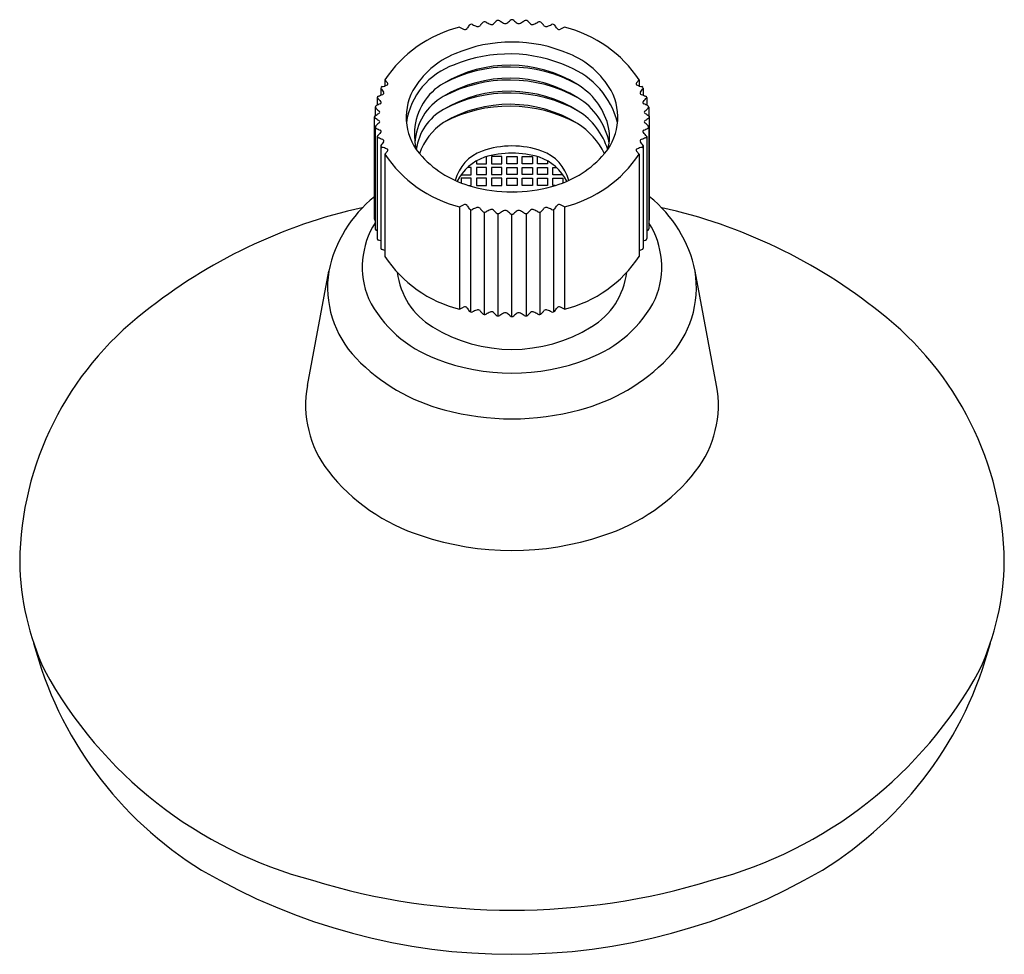
# Model space of a CAD drawing. Units: inches. Extents: x 3.07 to 6.87, y -6.23 to -2.62.
import ezdxf

# ---------------------------------------------------------------- set-up
doc = ezdxf.new("R2010")
doc.units = ezdxf.units.IN
doc.header["$LTSCALE"] = 0.64311
doc.header["$MEASUREMENT"] = 0
doc.layers.get('0').update_dxf_attribs({"linetype": 'CONTINUOUS'})
doc.layers.get('Defpoints').update_dxf_attribs({"linetype": 'CONTINUOUS'})
doc.styles.get("Standard").update_dxf_attribs({"font": 'txt', "width": 0.8})

msp = doc.modelspace()

# ---------------------------------------------------------------- linework, layer by layer
for p, q in [((4.7699, -2.6524), (4.7859, -2.6599)), ((5.1766, -2.6524), (5.1606, -2.6599)), ((4.4661, -2.8882), (4.4661, -2.9149)), ((4.4822, -2.8558), (4.4822, -2.8788)), ((4.4928, -2.8671), (4.4822, -2.8558)), ((5.4537, -2.8671), (5.4643, -2.8558)), ((5.4643, -2.8558), (5.4643, -2.8788)), ((5.4804, -2.8882), (5.4804, -2.9149)), ((4.4526, -2.924), (4.4526, -2.9534)), ((5.4939, -2.924), (5.4939, -2.9534)), ((4.4445, -2.9613), (4.4445, -2.9943)), ((5.502, -2.9613), (5.502, -2.9943)), ((4.4418, -3.3938), (4.4418, -2.9989)), ((5.5047, -3.3938), (5.5047, -2.9989)), ((4.4445, -3.0366), (4.4445, -3.4312)), ((5.502, -3.0366), (5.502, -3.4312)), ((4.4526, -3.0738), (4.4526, -3.4685)), ((5.4939, -3.0738), (5.4939, -3.4685)), ((4.4661, -3.1096), (4.4661, -3.5054)), ((5.4804, -3.1096), (5.4804, -3.5054)), ((4.4928, -3.1307), (4.4822, -3.1421)), ((4.4822, -3.1421), (4.4822, -3.5375)), ((4.8748, -3.1799), (4.8748, -3.1523)), ((4.9339, -3.1521), (4.8945, -3.1521)), ((4.8945, -3.1521), (4.8945, -3.1799)), ((4.9339, -3.1799), (4.9339, -3.1521)), ((4.9535, -3.1521), (4.9929, -3.1521)), ((4.9535, -3.1799), (4.9535, -3.1521)), ((4.9929, -3.1521), (4.9929, -3.1799)), ((5.0126, -3.1521), (5.052, -3.1521)), ((5.0126, -3.1799), (5.0126, -3.1521)), ((5.052, -3.1521), (5.052, -3.1799)), ((5.0717, -3.1799), (5.0717, -3.1523)), ((5.4537, -3.1307), (5.4643, -3.1421)), ((5.4643, -3.1421), (5.4643, -3.5375)), ((4.8158, -3.1941), (4.8012, -3.1941)), ((4.8158, -3.2219), (4.8158, -3.1941)), ((4.8355, -3.1691), (4.8355, -3.1799)), ((4.8355, -3.1799), (4.8748, -3.1799)), ((4.8748, -3.1938), (4.8355, -3.1938)), ((4.8355, -3.1938), (4.8355, -3.2216)), ((4.8748, -3.2216), (4.8748, -3.1938)), ((4.8945, -3.1799), (4.9339, -3.1799)), ((4.9339, -3.1938), (4.8945, -3.1938)), ((4.8945, -3.1938), (4.8945, -3.2216)), ((4.9339, -3.2216), (4.9339, -3.1938)), ((4.9929, -3.1799), (4.9535, -3.1799)), ((4.9535, -3.1938), (4.9929, -3.1938)), ((4.9535, -3.2216), (4.9535, -3.1938)), ((4.9929, -3.1938), (4.9929, -3.2216)), ((5.052, -3.1799), (5.0126, -3.1799)), ((5.0126, -3.1938), (5.052, -3.1938)), ((5.0126, -3.2216), (5.0126, -3.1938)), ((5.052, -3.1938), (5.052, -3.2216)), ((5.111, -3.1799), (5.0717, -3.1799)), ((5.0717, -3.1938), (5.111, -3.1938)), ((5.0717, -3.2216), (5.0717, -3.1938)), ((5.111, -3.1691), (5.111, -3.1799)), ((5.111, -3.1938), (5.111, -3.2216)), ((5.1307, -3.1941), (5.1452, -3.1941)), ((5.1307, -3.2219), (5.1307, -3.1941)), ((4.7764, -3.2219), (4.8158, -3.2219)), ((4.8355, -3.2216), (4.8748, -3.2216)), ((4.8945, -3.2216), (4.9339, -3.2216)), ((4.9929, -3.2216), (4.9535, -3.2216)), ((5.052, -3.2216), (5.0126, -3.2216)), ((5.111, -3.2216), (5.0717, -3.2216)), ((5.1701, -3.2219), (5.1307, -3.2219)), ((4.816, -3.2358), (4.7766, -3.2358)), ((4.7766, -3.2358), (4.7766, -3.2534)), ((4.8064, -3.2636), (4.816, -3.2636)), ((4.816, -3.2636), (4.816, -3.2358)), ((4.8748, -3.2356), (4.8355, -3.2356)), ((4.8355, -3.2356), (4.8355, -3.2634)), ((4.8355, -3.2634), (4.8748, -3.2634)), ((4.8748, -3.2634), (4.8748, -3.2356)), ((4.9339, -3.2356), (4.8945, -3.2356)), ((4.8945, -3.2356), (4.8945, -3.2634)), ((4.8945, -3.2634), (4.9339, -3.2634)), ((4.9339, -3.2634), (4.9339, -3.2356)), ((4.9535, -3.2356), (4.9929, -3.2356)), ((4.9535, -3.2634), (4.9535, -3.2356)), ((4.9929, -3.2634), (4.9535, -3.2634)), ((4.9929, -3.2356), (4.9929, -3.2634)), ((5.0126, -3.2356), (5.052, -3.2356)), ((5.0126, -3.2634), (5.0126, -3.2356)), ((5.052, -3.2634), (5.0126, -3.2634)), ((5.052, -3.2356), (5.052, -3.2634)), ((5.0717, -3.2356), (5.111, -3.2356)), ((5.0717, -3.2634), (5.0717, -3.2356)), ((5.111, -3.2634), (5.0717, -3.2634)), ((5.111, -3.2356), (5.111, -3.2634)), ((5.1305, -3.2358), (5.1699, -3.2358)), ((5.1305, -3.2636), (5.1305, -3.2358)), ((5.1401, -3.2636), (5.1305, -3.2636)), ((5.1699, -3.2358), (5.1699, -3.2534)), ((4.7699, -3.3454), (4.7859, -3.338)), ((4.7699, -3.3454), (4.7699, -3.7408)), ((5.1766, -3.3454), (5.1606, -3.338)), ((5.1766, -3.3454), (5.1766, -3.7408)), ((4.8131, -3.3566), (4.8131, -3.752)), ((4.8653, -3.3663), (4.8653, -3.7616)), ((4.9188, -3.3721), (4.9188, -3.7675)), ((4.9732, -3.7696), (4.9732, -3.3748)), ((5.0277, -3.3721), (5.0277, -3.7675)), ((5.0812, -3.3663), (5.0812, -3.7616)), ((5.1334, -3.3566), (5.1334, -3.752)), ((4.4526, -3.4387), (4.4483, -3.4365)), ((5.4939, -3.4387), (5.4982, -3.4365)), ((4.4661, -3.4778), (4.4572, -3.4741)), ((5.4804, -3.4778), (5.4893, -3.4741)), ((4.4822, -3.5143), (4.4715, -3.5109)), ((5.4643, -3.5143), (5.475, -3.5109)), ((4.1829, -4.0355), (4.2659, -3.594)), ((5.7635, -4.0355), (5.6806, -3.594)), ((4.7699, -3.7408), (4.7859, -3.7333)), ((5.1766, -3.7408), (5.1606, -3.7333))]:
    msp.add_line(p, q)
for centre, radius, start, end in [((4.9732, -2.6327), 0.00963, 44.7455, 135.2545), ((4.8857, -3.1215), 0.4831, 103.877, 146.6376), ((4.7908, -2.6494), 0.0116, 245.0788, 317.9686), ((27.1032, -17.0393), 26.5388, 147.1531, 147.18488), ((4.8159, -2.6522), 0.0113, 66.2746, 138.9373), ((6.2681, 0.8277), 3.7595, 247.3523, 247.626), ((4.8416, -2.6381), 0.0116, 246.8892, 314.0204), ((5.4039, -3.0959), 0.7136, 139.7339, 140.9573), ((4.8675, -2.643), 0.0116, 62.6342, 134.0281), ((5.9956, -0.4842), 2.4242, 242.4097, 242.8226), ((4.8937, -2.6301), 0.0119, 243.2559, 309.2028), ((-7.8641, 10.5967), 18.3887, 313.96279, 314.012), ((4.9201, -2.6376), 0.0119, 59.017, 129.2708), ((5.4036, -1.8953), 0.874, 236.8925, 238.0026), ((4.9466, -2.6261), 0.0121, 239.3837, 304.7548), ((3.5271, -0.8016), 2.3238, 307.8684, 308.272), ((6.4194, -0.8016), 2.3238, 231.728, 232.1316), ((4.9999, -2.6261), 0.0121, 235.2452, 300.6163), ((4.5429, -1.8953), 0.874, 301.9974, 303.1075), ((5.0264, -2.6376), 0.0119, 50.7292, 120.983), ((17.8106, 10.5967), 18.3887, 225.988, 226.03721), ((5.0528, -2.6301), 0.0119, 230.7972, 296.7441), ((3.9509, -0.4842), 2.4242, 297.1774, 297.5903), ((5.079, -2.643), 0.0116, 45.9719, 117.3658), ((4.5426, -3.0959), 0.7136, 39.0427, 40.2661), ((5.1049, -2.6381), 0.0116, 225.9796, 293.1108), ((3.6784, 0.8277), 3.7595, 292.374, 292.6477), ((5.1306, -2.6522), 0.0113, 41.0627, 113.7254), ((-17.1567, -17.0393), 26.5388, 32.81512, 32.8469), ((5.1557, -2.6494), 0.0116, 222.0314, 294.9212), ((5.0608, -3.1215), 0.4831, 33.3624, 76.123), ((4.9732, -3.2656), 0.5562, 66.6346, 113.3654), ((4.8784, -3.0633), 0.3329, 112.1932, 149.8712), ((4.9627, -3.3119), 0.5564, 65.5943, 112.424), ((5.0681, -3.0633), 0.3329, 30.1288, 67.8068), ((4.8403, -3.0604), 0.2777, 108.8572, 171.7627), ((4.9639, -3.3002), 0.5011, 58.4904, 120.6483), ((4.9635, -3.3525), 0.5466, 61.3222, 117.8165), ((5.0714, -3.1014), 0.32, 14.6221, 67.739), ((4.9637, -3.3489), 0.4996, 58.1276, 120.914), ((4.4726, -2.8881), 0.00652, 99.9049, 181.6094), ((4.5536, -2.8327), 0.1037, 212.4266, 222.4325), ((4.461, -2.8193), 0.0632, 279.5188, 296.2418), ((4.4886, -2.8705), 0.00547, 274.2666, 38.6266), ((4.8215, -3.0633), 0.2248, 120.1963, 176.5459), ((4.9633, -3.4014), 0.5451, 61.004, 118.0377), ((5.0878, -3.1006), 0.2662, 15.8046, 58.7801), ((5.4579, -2.8705), 0.00547, 141.3734, 265.7334), ((5.4855, -2.8193), 0.0632, 243.7582, 260.4812), ((5.3929, -2.8327), 0.1037, 317.5675, 327.5734), ((5.4739, -2.8881), 0.00652, 358.3906, 80.0951), ((4.4592, -2.9247), 0.00658, 107.5875, 174.3738), ((4.5414, -2.8585), 0.1104, 216.4177, 226.7163), ((4.3314, -2.5916), 0.3502, 291.0414, 293.9803), ((4.4725, -2.906), 0.00565, 282.3991, 37.0882), ((4.7839, -2.9999), 0.2194, 151.8008, 223.9083), ((4.8136, -3.1073), 0.2153, 119.6599, 177.5881), ((4.9637, -3.399), 0.4994, 57.8829, 120.7629), ((4.9631, -3.4514), 0.5448, 60.7582, 117.8876), ((5.0907, -3.1487), 0.2626, 11.0691, 58.5912), ((5.1626, -2.9999), 0.2194, 316.0917, 28.1992), ((5.4739, -2.906), 0.00565, 142.9118, 257.6009), ((5.615, -2.5916), 0.3502, 246.0197, 248.9586), ((5.405, -2.8585), 0.1104, 313.2837, 323.5823), ((5.4873, -2.9247), 0.00658, 5.6262, 72.4125), ((4.4507, -2.9618), 0.00625, 113.1499, 175.5624), ((4.4905, -2.9277), 0.057, 216.108, 236.5163), ((4.4992, -3.0355), 0.0944, 112.0728, 122.6949), ((4.4622, -2.9429), 0.00537, 287.2173, 48.1531), ((4.9639, -3.4497), 0.4997, 58.3015, 120.7665), ((4.9635, -3.5034), 0.5464, 61.2263, 117.8417), ((5.4843, -2.9429), 0.00537, 131.8469, 252.7827), ((5.4473, -3.0355), 0.0944, 57.3051, 67.9272), ((5.456, -2.9277), 0.057, 303.4837, 323.892), ((5.4958, -2.9618), 0.00625, 4.4376, 66.8501), ((4.4471, -2.9989), 0.00538, 115.6979, 244.3021), ((3.6483, -1.7306), 1.4936, 302.2276, 302.8773), ((3.6483, -4.2673), 1.4936, 57.1227, 57.7724), ((4.4567, -2.9801), 0.00542, 295.9663, 64.0337), ((4.8114, -3.1526), 0.2098, 119.4332, 172.3545), ((5.0837, -3.2055), 0.2717, 17.2976, 57.628), ((5.4898, -2.9801), 0.00542, 115.9663, 244.0337), ((6.2982, -1.7306), 1.4936, 237.1227, 237.7724), ((6.2982, -4.2673), 1.4936, 122.2276, 122.8773), ((5.4994, -2.9989), 0.00538, 295.6979, 64.3021), ((4.4905, -3.0702), 0.057, 123.4837, 143.892), ((4.4507, -3.0361), 0.00625, 184.4376, 246.8501), ((4.4992, -2.9624), 0.0944, 237.3051, 247.9272), ((4.4567, -3.0178), 0.00542, 295.9663, 64.0337), ((4.8486, -3.224), 0.2474, 124.5573, 160.3358), ((5.0738, -3.2665), 0.2862, 26.0668, 57.7576), ((5.1539, -3.0754), 0.1958, 345.6337, 13.9741), ((5.4473, -2.9624), 0.0944, 292.0728, 302.6949), ((5.4898, -3.0178), 0.00542, 115.9663, 244.0337), ((5.456, -3.0702), 0.057, 36.108, 56.5163), ((5.4958, -3.0361), 0.00625, 293.1499, 355.5624), ((4.5414, -3.1394), 0.1104, 133.2837, 143.5823), ((4.4592, -3.0732), 0.00658, 185.6262, 252.4125), ((4.3314, -3.4063), 0.3502, 66.0197, 68.9586), ((4.4622, -3.055), 0.00537, 311.8469, 72.7827), ((4.863, -3.0664), 0.2664, 176.4282, 192.4828), ((5.615, -3.4063), 0.3502, 111.0414, 113.9803), ((5.4843, -3.055), 0.00537, 107.2173, 228.1531), ((5.405, -3.1394), 0.1104, 36.4177, 46.7163), ((5.4873, -3.0732), 0.00658, 287.5875, 354.3738), ((4.5536, -3.1652), 0.1037, 137.5675, 147.5734), ((4.4726, -3.1098), 0.00652, 178.3906, 260.0951), ((4.461, -3.1786), 0.0632, 63.7582, 80.4812), ((4.4725, -3.0919), 0.00565, 322.9118, 77.6009), ((4.9732, -3.4601), 0.3492, 70.6443, 109.3557), ((5.4855, -3.1786), 0.0632, 99.5188, 116.2418), ((5.4739, -3.0919), 0.00565, 102.3991, 217.0882), ((5.3929, -3.1652), 0.1037, 32.4266, 42.4325), ((5.4739, -3.1098), 0.00652, 279.9049, 1.6094), ((4.8857, -2.8764), 0.4831, 213.3624, 256.123), ((4.4886, -3.1273), 0.00547, 321.3734, 85.7334), ((4.9228, -2.8731), 0.4075, 223.2085, 255.2515), ((4.9125, -3.2852), 0.164, 109.5931, 165.3926), ((4.9298, -3.3339), 0.1899, 109.3608, 152.7923), ((4.9732, -3.4937), 0.3553, 72.5777, 107.4223), ((5.0167, -3.3339), 0.1899, 27.2077, 70.6392), ((5.034, -3.2852), 0.164, 14.6074, 70.4069), ((5.0237, -2.8731), 0.4075, 284.7485, 316.7915), ((5.0608, -2.8764), 0.4831, 283.877, 326.6376), ((5.4579, -3.1273), 0.00547, 94.2666, 218.6266), ((4.9732, -2.7031), 0.5847, 254.7067, 285.2933), ((4.7519, -3.6944), 0.4963, 128.6759, 168.331), ((5.1946, -3.6944), 0.4963, 11.669, 51.3241), ((4.7908, -3.3485), 0.0116, 42.0314, 114.9212), ((27.1032, 11.0414), 26.5388, 212.81512, 212.8469), ((-17.1567, 11.0414), 26.5388, 327.1531, 327.18488), ((5.1557, -3.3485), 0.0116, 65.0788, 137.9686), ((4.8362, -5.3503), 2.0488, 102.4358, 128.7836), ((4.8159, -3.3457), 0.0113, 221.0627, 293.7254), ((6.2681, -6.8256), 3.7595, 112.374, 112.6477), ((4.8416, -3.3598), 0.0116, 45.9796, 113.1108), ((5.4039, -2.902), 0.7136, 219.0427, 220.2661), ((4.8675, -3.3548), 0.0116, 225.9719, 297.3658), ((5.9956, -5.5137), 2.4242, 117.1774, 117.5903), ((4.8937, -3.3678), 0.0119, 50.7972, 116.7441), ((-7.8641, -16.5946), 18.3887, 45.988, 46.03721), ((4.9201, -3.3603), 0.0119, 230.7292, 300.983), ((5.4036, -4.1026), 0.874, 121.9974, 123.1075), ((4.9466, -3.3718), 0.0121, 55.2452, 120.6163), ((3.5271, -5.1963), 2.3238, 51.728, 52.1316), ((4.9732, -3.3652), 0.00963, 224.7455, 315.2545), ((6.4194, -5.1963), 2.3238, 127.8684, 128.272), ((4.9999, -3.3718), 0.0121, 59.3837, 124.7548), ((4.5429, -4.1026), 0.874, 56.8925, 58.0026), ((5.0264, -3.3603), 0.0119, 239.017, 309.2708), ((17.8106, -16.5946), 18.3887, 133.96279, 134.012), ((5.0528, -3.3678), 0.0119, 63.2559, 129.2028), ((3.9509, -5.5137), 2.4242, 62.4097, 62.8226), ((5.079, -3.3548), 0.0116, 242.6342, 314.0281), ((4.5426, -2.902), 0.7136, 319.7339, 320.9573), ((5.1049, -3.3598), 0.0116, 66.8892, 134.0204), ((3.6784, -6.8256), 3.7595, 67.3523, 67.626), ((5.1306, -3.3457), 0.0113, 246.2746, 318.9373), ((5.1103, -5.3503), 2.0488, 51.2164, 77.5642), ((4.7159, -3.5787), 0.321, 147.712, 202.3338), ((4.4476, -3.3932), 0.00587, 185.1546, 237.8086), ((5.4989, -3.3932), 0.00587, 302.1914, 354.8454), ((5.2306, -3.5787), 0.321, 337.6662, 32.288), ((4.4509, -3.4306), 0.00643, 185.4031, 245.8846), ((5.4956, -3.4306), 0.00643, 294.1154, 354.5969), ((4.4592, -3.4678), 0.00665, 186.0147, 252.0241), ((5.4873, -3.4678), 0.00665, 287.9759, 353.9853), ((4.4731, -3.5038), 0.00725, 192.7421, 256.6526), ((5.4733, -3.5038), 0.00725, 283.3474, 347.2579), ((4.8857, -3.2718), 0.4831, 213.3624, 256.123), ((5.0608, -3.2718), 0.4831, 283.877, 326.6376), ((4.6564, -3.657), 0.3956, 170.8413, 223.7993), ((4.8138, -3.5645), 0.2859, 186.8737, 239.0527), ((5.1327, -3.5645), 0.2859, 300.9473, 353.1263), ((5.29, -3.657), 0.3956, 316.2007, 9.1587), ((4.8444, -3.4844), 0.4773, 206.9405, 249.8483), ((5.102, -3.4844), 0.4773, 290.1517, 333.0595), ((4.3071, -4.732), 1.2357, 127.62, 179.3079), ((4.7908, -3.7438), 0.0116, 42.0314, 114.9212), ((27.1032, 10.6461), 26.5388, 212.81512, 212.8469), ((4.8159, -3.741), 0.0113, 221.0627, 293.7254), ((6.2681, -7.221), 3.7595, 112.374, 112.6477), ((4.8416, -3.7552), 0.0116, 45.9796, 113.1108), ((5.4039, -3.2973), 0.7136, 219.0427, 220.2661), ((4.8675, -3.7502), 0.0116, 225.9719, 297.3658), ((5.9956, -5.9091), 2.4242, 117.1774, 117.5903), ((4.8937, -3.7631), 0.0119, 50.7972, 116.7441), ((-7.8641, -16.9899), 18.3887, 45.988, 46.03721), ((4.9201, -3.7557), 0.0119, 230.7292, 300.983), ((5.4036, -4.4979), 0.874, 121.9974, 123.1075), ((4.9466, -3.7671), 0.0121, 55.2452, 120.6163), ((3.5271, -5.5916), 2.3238, 51.728, 52.1316), ((6.4194, -5.5916), 2.3238, 127.8684, 128.272), ((4.9999, -3.7671), 0.0121, 59.3837, 124.7548), ((4.5429, -4.4979), 0.874, 56.8925, 58.0026), ((5.0264, -3.7557), 0.0119, 239.017, 309.2708), ((17.8106, -16.9899), 18.3887, 133.96279, 134.012), ((5.0528, -3.7631), 0.0119, 63.2559, 129.2028), ((3.9509, -5.9091), 2.4242, 62.4097, 62.8226), ((5.079, -3.7502), 0.0116, 242.6342, 314.0281), ((4.5426, -3.2973), 0.7136, 319.7339, 320.9573), ((5.1049, -3.7552), 0.0116, 66.8892, 134.0204), ((3.6784, -7.221), 3.7595, 67.3523, 67.626), ((5.1306, -3.741), 0.0113, 246.2746, 318.9373), ((-17.1567, 10.6461), 26.5388, 327.1531, 327.18488), ((5.1557, -3.7438), 0.0116, 65.0788, 137.9686), ((5.6394, -4.732), 1.2357, 0.6921, 52.38), ((4.9732, -3.7582), 0.0114, 232.9473, 307.0527), ((4.9732, -3.3139), 0.5828, 238.2781, 301.7219), ((4.8899, -3.4331), 0.7191, 223.7993, 255.6568), ((4.9732, -3.1954), 0.7933, 248.3067, 291.6933), ((5.0566, -3.4331), 0.7191, 284.3432, 316.2007), ((4.5922, -4.1112), 0.4162, 169.5211, 217.9053), ((5.3543, -4.1112), 0.4162, 322.0947, 10.4789), ((4.9732, -3.1733), 0.9915, 254.7091, 285.2909), ((4.8455, -3.9119), 0.7385, 218.0308, 252.4002), ((5.101, -3.9119), 0.7385, 287.5998, 321.9692), ((4.9732, -3.5748), 1.0986, 251.3668, 288.6332), ((4.1103, -4.7002), 1.0389, 180.9273, 204.8223), ((5.8362, -4.7002), 1.0389, 335.1777, 359.0727), ((4.5441, -4.6599), 1.4664, 194.6556, 238.3286), ((5.4024, -4.6599), 1.4664, 301.6714, 345.3444), ((4.6264, -4.3402), 1.662, 208.6186, 255.2176), ((5.3201, -4.3402), 1.662, 284.7824, 331.3814), ((4.9732, -3.8616), 2.3717, 239.6302, 300.3698), ((4.9732, -3.4343), 2.6285, 252.9447, 287.0553)]:
    msp.add_arc(centre, radius, start, end)

# ---------------------------------------------------------------- texts
at = {"layer": 'Defpoints'}
for tag, p, s in [('TRADENAME', (4.974, -3.2856), 'CITRUS'), ('MODELNUMBER', (4.974, -3.2839), 'K-72439M'), ('PRODUCT', (4.974, -3.2873), 'SHOWERHEAD')]:
    msp.add_attdef(tag, p, s, height=0.001, dxfattribs=at)

doc.saveas('drawing.dxf')
